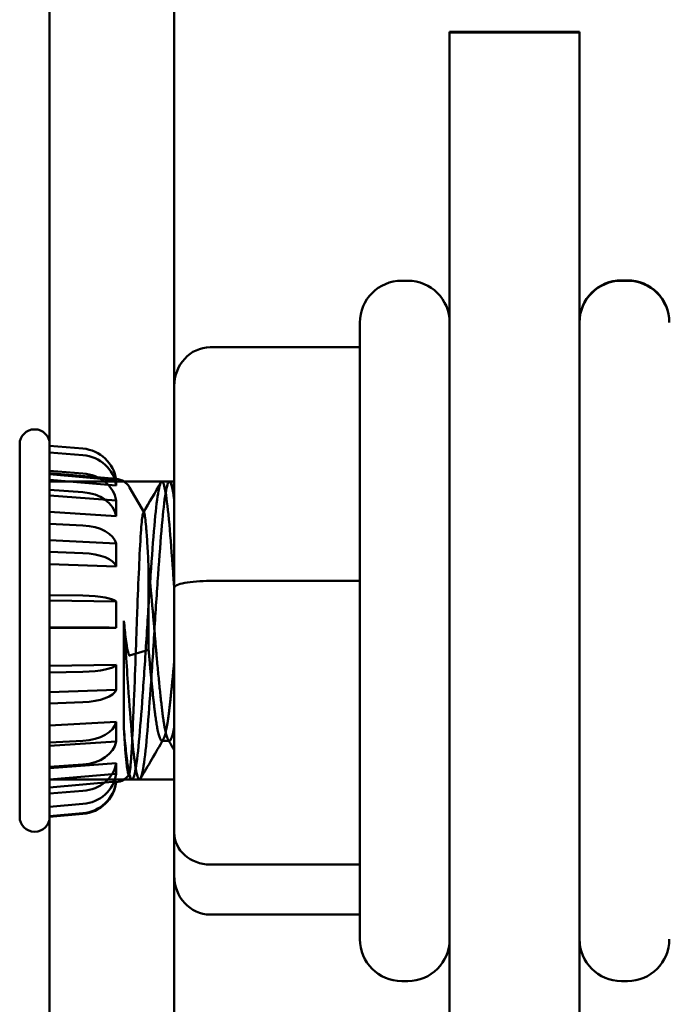
# Model space of a CAD drawing. Units: inches. Extents: x 3 to 140, y 2 to 109.
# Drawn here: x 89 to 90, y 62 to 62 of the extents above; entities that cross this region are included whole.
import ezdxf

# ---------------------------------------------------------------- set-up
doc = ezdxf.new("R2010")
doc.units = ezdxf.units.IN
doc.header["$LTSCALE"] = 6.5
doc.header["$MEASUREMENT"] = 0
doc.layers.add('Visible (ANSI)', color=7, linetype='Continuous', lineweight=50)

msp = doc.modelspace()

# ---------------------------------------------------------------- linework, layer by layer
at = {"layer": 'Visible (ANSI)'}
for p, q in [((89.26303, 35.92537), (89.26303, 92.46074)), ((89.26303, 92.46074), (89.26303, 35.92537)), ((89.34753, 92.46074), (89.34753, 35.92537)), ((89.34753, 62.16435), (89.34753, 69.71237)), ((89.62248, 62.40476), (89.5344, 62.40476)), ((89.5344, 62.40476), (89.5344, 62.40447)), ((89.5344, 62.40447), (89.5344, 55.09197)), ((89.62248, 62.40447), (89.5344, 62.40447)), ((89.62248, 62.40447), (89.62248, 62.40476)), ((89.62248, 55.09197), (89.62248, 62.40447)), ((89.50597, 62.2359), (89.5019, 62.2359)), ((89.65092, 62.23615), (89.65498, 62.23615)), ((89.65092, 62.2359), (89.65498, 62.2359)), ((89.47347, 61.78902), (89.47347, 62.20746)), ((89.3719, 62.19071), (89.47347, 62.19071)), ((89.34753, 62.16435), (89.34753, 62.02755)), ((89.24272, 62.12489), (89.24272, 61.87209)), ((89.24272, 62.12489), (89.24272, 61.87209)), ((89.26303, 62.12489), (89.26303, 62.12395)), ((89.26303, 62.12489), (89.26303, 62.12395)), ((89.26303, 62.12395), (89.26303, 62.11937)), ((89.26303, 62.12395), (89.26303, 62.11937)), ((89.26303, 62.12395), (89.26303, 62.10457)), ((89.26303, 62.12395), (89.26303, 62.10457)), ((89.2856, 62.12199), (89.26303, 62.12395)), ((89.2856, 62.12199), (89.26303, 62.12395)), ((89.26303, 62.12395), (89.26303, 62.11937)), ((89.26303, 62.12395), (89.26303, 62.11937)), ((89.26303, 62.12395), (89.26303, 62.10457)), ((89.26303, 62.12395), (89.26303, 62.10457)), ((89.2856, 62.12199), (89.26303, 62.12395)), ((89.2856, 62.12199), (89.26303, 62.12395)), ((89.26303, 62.11937), (89.26303, 62.10684)), ((89.26303, 62.11937), (89.26303, 62.10684)), ((89.26303, 62.11937), (89.26303, 62.1007)), ((89.26303, 62.11937), (89.26303, 62.1007)), ((89.2856, 62.11748), (89.26303, 62.11937)), ((89.2856, 62.11748), (89.26303, 62.11937)), ((89.26303, 62.11937), (89.26303, 62.10684)), ((89.26303, 62.11937), (89.26303, 62.10684)), ((89.26303, 62.11937), (89.26303, 62.1007)), ((89.26303, 62.11937), (89.26303, 62.1007)), ((89.2856, 62.11748), (89.26303, 62.11937)), ((89.2856, 62.11748), (89.26303, 62.11937)), ((89.26303, 62.10684), (89.26303, 62.09389)), ((89.26303, 62.10684), (89.26303, 62.09389)), ((89.26303, 62.10684), (89.26303, 62.0901)), ((89.26303, 62.10684), (89.26303, 62.0901)), ((89.2856, 62.10515), (89.26303, 62.10684)), ((89.2856, 62.10515), (89.26303, 62.10684)), ((89.26303, 62.10684), (89.26303, 62.09389)), ((89.26303, 62.10684), (89.26303, 62.09389)), ((89.26303, 62.10684), (89.26303, 62.0901)), ((89.26303, 62.10684), (89.26303, 62.0901)), ((89.2856, 62.10515), (89.26303, 62.10684)), ((89.2856, 62.10515), (89.26303, 62.10684)), ((89.26303, 62.10537), (89.26303, 62.10457)), ((89.30818, 62.10142), (89.26303, 62.10537)), ((89.26303, 62.10537), (89.26303, 62.10457)), ((89.30818, 62.10142), (89.26303, 62.10537)), ((89.30818, 62.10065), (89.26303, 62.10457)), ((89.30818, 62.10065), (89.26303, 62.10457)), ((89.30818, 62.10065), (89.26303, 62.10457)), ((89.30818, 62.10065), (89.26303, 62.10457)), ((89.26303, 62.1007), (89.26303, 62.0901)), ((89.30818, 62.09692), (89.26303, 62.1007)), ((89.26303, 62.1007), (89.26303, 62.0901)), ((89.30818, 62.09692), (89.26303, 62.1007)), ((89.26303, 62.1007), (89.26303, 62.0901)), ((89.30818, 62.09692), (89.26303, 62.1007)), ((89.26303, 62.1007), (89.26303, 62.0901)), ((89.30818, 62.09692), (89.26303, 62.1007)), ((89.26303, 61.89733), (89.26303, 62.09965)), ((89.26303, 61.89733), (89.26303, 62.09965)), ((89.34753, 62.09965), (89.26303, 62.09965)), ((89.34753, 62.09965), (89.26303, 62.09965)), ((89.30818, 62.10065), (89.30818, 62.09692)), ((89.30818, 62.10065), (89.30818, 62.09692)), ((89.30818, 62.10065), (89.30818, 62.09692)), ((89.30818, 62.10065), (89.30818, 62.09692)), ((89.3392, 62.09965), (89.34428, 62.09965)), ((89.3392, 62.09965), (89.34428, 62.09965)), ((89.26303, 62.09389), (89.26303, 62.07099)), ((89.26303, 62.09389), (89.26303, 62.07099)), ((89.26303, 62.09389), (89.26303, 62.07915)), ((89.26303, 62.09389), (89.26303, 62.07915)), ((89.2856, 62.0924), (89.26303, 62.09389)), ((89.2856, 62.0924), (89.26303, 62.09389)), ((89.26303, 62.09389), (89.26303, 62.07099)), ((89.26303, 62.09389), (89.26303, 62.07099)), ((89.26303, 62.09389), (89.26303, 62.07915)), ((89.26303, 62.09389), (89.26303, 62.07915)), ((89.2856, 62.0924), (89.26303, 62.09389)), ((89.2856, 62.0924), (89.26303, 62.09389)), ((89.32706, 62.07862), (89.31722, 62.09566)), ((89.32706, 62.07862), (89.31722, 62.09566)), ((89.30818, 62.08672), (89.26303, 62.0901)), ((89.30818, 62.08672), (89.26303, 62.0901)), ((89.30818, 62.08672), (89.26303, 62.0901)), ((89.30818, 62.08672), (89.26303, 62.0901)), ((89.30818, 62.08672), (89.30818, 62.07617)), ((89.30818, 62.08672), (89.30818, 62.07617)), ((89.30818, 62.08672), (89.30818, 62.07617)), ((89.30818, 62.08672), (89.30818, 62.07617)), ((89.26303, 62.07915), (89.26303, 62.05979)), ((89.30818, 62.07617), (89.26303, 62.07915)), ((89.26303, 62.07915), (89.26303, 62.05979)), ((89.30818, 62.07617), (89.26303, 62.07915)), ((89.26303, 62.07915), (89.26303, 62.05979)), ((89.30818, 62.07617), (89.26303, 62.07915)), ((89.26303, 62.07915), (89.26303, 62.05979)), ((89.30818, 62.07617), (89.26303, 62.07915)), ((89.26303, 62.07099), (89.26303, 62.05191)), ((89.26303, 62.07099), (89.26303, 62.05191)), ((89.26303, 62.07099), (89.26303, 62.05979)), ((89.26303, 62.07099), (89.26303, 62.05979)), ((89.2856, 62.06986), (89.26303, 62.07099)), ((89.2856, 62.06986), (89.26303, 62.07099)), ((89.26303, 62.07099), (89.26303, 62.05191)), ((89.26303, 62.07099), (89.26303, 62.05191)), ((89.26303, 62.07099), (89.26303, 62.05979)), ((89.26303, 62.07099), (89.26303, 62.05979)), ((89.2856, 62.06986), (89.26303, 62.07099)), ((89.2856, 62.06986), (89.26303, 62.07099)), ((89.30818, 62.05753), (89.26303, 62.05979)), ((89.30818, 62.05753), (89.26303, 62.05979)), ((89.30818, 62.05753), (89.26303, 62.05979)), ((89.30818, 62.05753), (89.26303, 62.05979)), ((89.30818, 62.05753), (89.30818, 62.04199)), ((89.30818, 62.05753), (89.30818, 62.04199)), ((89.30818, 62.05753), (89.30818, 62.04199)), ((89.30818, 62.05753), (89.30818, 62.04199)), ((89.26303, 62.05191), (89.26303, 62.02261)), ((89.26303, 62.05191), (89.26303, 62.02261)), ((89.26303, 62.05191), (89.26303, 62.04366)), ((89.26303, 62.05191), (89.26303, 62.04366)), ((89.2856, 62.05108), (89.26303, 62.05191)), ((89.2856, 62.05108), (89.26303, 62.05191)), ((89.26303, 62.05191), (89.26303, 62.02261)), ((89.26303, 62.05191), (89.26303, 62.02261)), ((89.26303, 62.05191), (89.26303, 62.04366)), ((89.26303, 62.05191), (89.26303, 62.04366)), ((89.2856, 62.05108), (89.26303, 62.05191)), ((89.2856, 62.05108), (89.26303, 62.05191)), ((89.26303, 62.04366), (89.26303, 62.01888)), ((89.30818, 62.04199), (89.26303, 62.04366)), ((89.26303, 62.04366), (89.26303, 62.01888)), ((89.30818, 62.04199), (89.26303, 62.04366)), ((89.26303, 62.04366), (89.26303, 62.01888)), ((89.30818, 62.04199), (89.26303, 62.04366)), ((89.26303, 62.04366), (89.26303, 62.01888)), ((89.30818, 62.04199), (89.26303, 62.04366)), ((89.33015, 61.98545), (89.33015, 62.04133)), ((89.33015, 61.98545), (89.33015, 62.04133)), ((89.3719, 62.0322), (89.47347, 62.0322)), ((89.34753, 62.02755), (89.34753, 61.86144)), ((89.26303, 62.02261), (89.26303, 62.0007)), ((89.26303, 62.02261), (89.26303, 62.0007)), ((89.26303, 62.02261), (89.26303, 62.01888)), ((89.26303, 62.02261), (89.26303, 62.01888)), ((89.2856, 62.02223), (89.26303, 62.02261)), ((89.2856, 62.02223), (89.26303, 62.02261)), ((89.26303, 62.02261), (89.26303, 62.0007)), ((89.26303, 62.02261), (89.26303, 62.0007)), ((89.26303, 62.02261), (89.26303, 62.01888)), ((89.26303, 62.02261), (89.26303, 62.01888)), ((89.2856, 62.02223), (89.26303, 62.02261)), ((89.2856, 62.02223), (89.26303, 62.02261)), ((89.30818, 62.01813), (89.26303, 62.01888)), ((89.30818, 62.01813), (89.26303, 62.01888)), ((89.30818, 62.01813), (89.26303, 62.01888)), ((89.30818, 62.01813), (89.26303, 62.01888)), ((89.30818, 62.01813), (89.30818, 62.00029)), ((89.30818, 62.01813), (89.30818, 62.00029)), ((89.30818, 62.01813), (89.30818, 62.00029)), ((89.30818, 62.01813), (89.30818, 62.00029)), ((89.3134, 61.93179), (89.3134, 62.0051)), ((89.3134, 61.93179), (89.3134, 62.0051)), ((89.26303, 62.0007), (89.26303, 61.97006)), ((89.26303, 62.0007), (89.26303, 61.97006)), ((89.26303, 62.0007), (89.26303, 62.00036)), ((89.26303, 62.0007), (89.26303, 62.00036)), ((89.2856, 62.00066), (89.26303, 62.0007)), ((89.2856, 62.00066), (89.26303, 62.0007)), ((89.26303, 62.0007), (89.26303, 61.97006)), ((89.26303, 62.0007), (89.26303, 61.97006)), ((89.26303, 62.0007), (89.26303, 62.00036)), ((89.26303, 62.0007), (89.26303, 62.00036)), ((89.2856, 62.00066), (89.26303, 62.0007)), ((89.2856, 62.00066), (89.26303, 62.0007)), ((89.26303, 62.00036), (89.26303, 61.97445)), ((89.30818, 62.00029), (89.26303, 62.00036)), ((89.26303, 62.00036), (89.26303, 61.97445)), ((89.30818, 62.00029), (89.26303, 62.00036)), ((89.26303, 62.00036), (89.26303, 61.97445)), ((89.30818, 62.00029), (89.26303, 62.00036)), ((89.26303, 62.00036), (89.26303, 61.97445)), ((89.30818, 62.00029), (89.26303, 62.00036)), ((89.33015, 61.98545), (89.31722, 61.98154)), ((89.33015, 61.98545), (89.31722, 61.98154)), ((89.30818, 61.97534), (89.26303, 61.97445)), ((89.30818, 61.97534), (89.26303, 61.97445)), ((89.30818, 61.97534), (89.26303, 61.97445)), ((89.30818, 61.97534), (89.26303, 61.97445)), ((89.26303, 61.97006), (89.26303, 61.97445)), ((89.26303, 61.97006), (89.26303, 61.97445)), ((89.26303, 61.97006), (89.26303, 61.97445)), ((89.26303, 61.97006), (89.26303, 61.97445)), ((89.2856, 61.9705), (89.26303, 61.97006)), ((89.2856, 61.9705), (89.26303, 61.97006)), ((89.2856, 61.9705), (89.26303, 61.97006)), ((89.2856, 61.9705), (89.26303, 61.97006)), ((89.26303, 61.97006), (89.26303, 61.9491)), ((89.26303, 61.97006), (89.26303, 61.9491)), ((89.26303, 61.97006), (89.26303, 61.9491)), ((89.26303, 61.97006), (89.26303, 61.9491)), ((89.30818, 61.97534), (89.30818, 61.95827)), ((89.30818, 61.97534), (89.30818, 61.95827)), ((89.30818, 61.97534), (89.30818, 61.95827)), ((89.30818, 61.97534), (89.30818, 61.95827)), ((89.30818, 61.95827), (89.26303, 61.95673)), ((89.30818, 61.95827), (89.26303, 61.95673)), ((89.30818, 61.95827), (89.26303, 61.95673)), ((89.30818, 61.95827), (89.26303, 61.95673)), ((89.26303, 61.95673), (89.26303, 61.93417)), ((89.26303, 61.9491), (89.26303, 61.95673)), ((89.26303, 61.95673), (89.26303, 61.93417)), ((89.26303, 61.9491), (89.26303, 61.95673)), ((89.26303, 61.95673), (89.26303, 61.93417)), ((89.26303, 61.9491), (89.26303, 61.95673)), ((89.26303, 61.95673), (89.26303, 61.93417)), ((89.26303, 61.9491), (89.26303, 61.95673)), ((89.2856, 61.94987), (89.26303, 61.9491)), ((89.2856, 61.94987), (89.26303, 61.9491)), ((89.2856, 61.94987), (89.26303, 61.9491)), ((89.2856, 61.94987), (89.26303, 61.9491)), ((89.26303, 61.9491), (89.26303, 61.92242)), ((89.26303, 61.9491), (89.26303, 61.92242)), ((89.26303, 61.9491), (89.26303, 61.92242)), ((89.26303, 61.9491), (89.26303, 61.92242)), ((89.30818, 61.93655), (89.26303, 61.93417)), ((89.30818, 61.93655), (89.26303, 61.93417)), ((89.30818, 61.93655), (89.26303, 61.93417)), ((89.30818, 61.93655), (89.26303, 61.93417)), ((89.30818, 61.93655), (89.30818, 61.92321)), ((89.30818, 61.93655), (89.30818, 61.92321)), ((89.30818, 61.93655), (89.30818, 61.92321)), ((89.30818, 61.93655), (89.30818, 61.92321)), ((89.26303, 61.92242), (89.26303, 61.93417)), ((89.26303, 61.92242), (89.26303, 61.93417)), ((89.26303, 61.92242), (89.26303, 61.93417)), ((89.26303, 61.92242), (89.26303, 61.93417)), ((89.2856, 61.92361), (89.26303, 61.92242)), ((89.2856, 61.92361), (89.26303, 61.92242)), ((89.2856, 61.92361), (89.26303, 61.92242)), ((89.2856, 61.92361), (89.26303, 61.92242)), ((89.30818, 61.92321), (89.26303, 61.92032)), ((89.30818, 61.92321), (89.26303, 61.92032)), ((89.30818, 61.92321), (89.26303, 61.92032)), ((89.30818, 61.92321), (89.26303, 61.92032)), ((89.3392, 61.92372), (89.34428, 61.92372)), ((89.3392, 61.92372), (89.34428, 61.92372)), ((89.26303, 61.92242), (89.26303, 61.90604)), ((89.26303, 61.92242), (89.26303, 61.90604)), ((89.26303, 61.92242), (89.26303, 61.90604)), ((89.26303, 61.92242), (89.26303, 61.90604)), ((89.26303, 61.92032), (89.26303, 61.90501)), ((89.26303, 61.90604), (89.26303, 61.92032)), ((89.26303, 61.92032), (89.26303, 61.90501)), ((89.26303, 61.90604), (89.26303, 61.92032)), ((89.26303, 61.92032), (89.26303, 61.90501)), ((89.26303, 61.90604), (89.26303, 61.92032)), ((89.26303, 61.92032), (89.26303, 61.90501)), ((89.26303, 61.90604), (89.26303, 61.92032)), ((89.30818, 61.90847), (89.26303, 61.90501)), ((89.30818, 61.90847), (89.26303, 61.90501)), ((89.30818, 61.90847), (89.26303, 61.90501)), ((89.30818, 61.90847), (89.26303, 61.90501)), ((89.2856, 61.90749), (89.26303, 61.90604)), ((89.2856, 61.90749), (89.26303, 61.90604)), ((89.2856, 61.90749), (89.26303, 61.90604)), ((89.2856, 61.90749), (89.26303, 61.90604)), ((89.26303, 61.90604), (89.26303, 61.88793)), ((89.26303, 61.90604), (89.26303, 61.88793)), ((89.26303, 61.90604), (89.26303, 61.88793)), ((89.26303, 61.90604), (89.26303, 61.88793)), ((89.26303, 61.88793), (89.26303, 61.90501)), ((89.26303, 61.88793), (89.26303, 61.90501)), ((89.26303, 61.88793), (89.26303, 61.90501)), ((89.26303, 61.88793), (89.26303, 61.90501)), ((89.30818, 61.90847), (89.30818, 61.90117)), ((89.30818, 61.90847), (89.30818, 61.90117)), ((89.30818, 61.90847), (89.30818, 61.90117)), ((89.30818, 61.90847), (89.30818, 61.90117)), ((89.30818, 61.90117), (89.26303, 61.89743)), ((89.30818, 61.90117), (89.26303, 61.89743)), ((89.30818, 61.90117), (89.26303, 61.89743)), ((89.30818, 61.90117), (89.26303, 61.89743)), ((89.26303, 61.87897), (89.26303, 61.89743)), ((89.26303, 61.89743), (89.26303, 61.89202)), ((89.26303, 61.89743), (89.26303, 61.89202)), ((89.26303, 61.87897), (89.26303, 61.89743)), ((89.26303, 61.87897), (89.26303, 61.89743)), ((89.26303, 61.89743), (89.26303, 61.89202)), ((89.26303, 61.89743), (89.26303, 61.89202)), ((89.26303, 61.87897), (89.26303, 61.89743)), ((89.34753, 61.89733), (89.26303, 61.89733)), ((89.34753, 61.89733), (89.26303, 61.89733)), ((89.31821, 61.89793), (89.31651, 61.90085)), ((89.31821, 61.89793), (89.31651, 61.90085)), ((89.31889, 61.89733), (89.32397, 61.89733)), ((89.31889, 61.89733), (89.32397, 61.89733)), ((89.30818, 61.89595), (89.26303, 61.89202)), ((89.30818, 61.89595), (89.26303, 61.89202)), ((89.30818, 61.89595), (89.26303, 61.89202)), ((89.30818, 61.89595), (89.26303, 61.89202)), ((89.26303, 61.87257), (89.26303, 61.89202)), ((89.26303, 61.87257), (89.26303, 61.89202)), ((89.26303, 61.87257), (89.26303, 61.89202)), ((89.26303, 61.87257), (89.26303, 61.89202)), ((89.30818, 61.89595), (89.30818, 61.89556)), ((89.30818, 61.89595), (89.30818, 61.89556)), ((89.2856, 61.88966), (89.26303, 61.88793)), ((89.2856, 61.88966), (89.26303, 61.88793)), ((89.2856, 61.88966), (89.26303, 61.88793)), ((89.2856, 61.88966), (89.26303, 61.88793)), ((89.26303, 61.88793), (89.26303, 61.87897)), ((89.26303, 61.88793), (89.26303, 61.87897)), ((89.26303, 61.88793), (89.26303, 61.87897)), ((89.26303, 61.88793), (89.26303, 61.87897)), ((89.2856, 61.88084), (89.26303, 61.87897)), ((89.2856, 61.88084), (89.26303, 61.87897)), ((89.2856, 61.88084), (89.26303, 61.87897)), ((89.2856, 61.88084), (89.26303, 61.87897)), ((89.26303, 61.87897), (89.26303, 61.87257)), ((89.26303, 61.87897), (89.26303, 61.87257)), ((89.26303, 61.87897), (89.26303, 61.87257)), ((89.26303, 61.87897), (89.26303, 61.87257)), ((89.2856, 61.87453), (89.26303, 61.87257)), ((89.2856, 61.87453), (89.26303, 61.87257)), ((89.2856, 61.87453), (89.26303, 61.87257)), ((89.2856, 61.87453), (89.26303, 61.87257)), ((89.2856, 61.87406), (89.26303, 61.87209)), ((89.2856, 61.87406), (89.26303, 61.87209)), ((89.26303, 61.87257), (89.26303, 61.87209)), ((89.26303, 61.87257), (89.26303, 61.87209)), ((89.34753, 61.86144), (89.34753, 61.83214)), ((89.3719, 61.83973), (89.47347, 61.83973)), ((89.34753, 55.66337), (89.34753, 61.83214)), ((89.3719, 61.80577), (89.47347, 61.80577)), ((89.50597, 61.76059), (89.5019, 61.76059)), ((89.65092, 61.76059), (89.65498, 61.76059))]:
    msp.add_line(p, q, dxfattribs=at)
for centre, radius, start, end in [((89.5019, 62.20746), 0.02844, 90, 180), ((89.50597, 62.20746), 0.02844, 0, 90), ((89.65092, 62.20771), 0.02844, 90, 180), ((89.65092, 62.20746), 0.02844, 90, 180), ((89.65498, 62.20771), 0.02844, 0, 90), ((89.65498, 62.20746), 0.02844, 0, 90), ((89.25287, 62.12489), 0.01016, 0, 180), ((89.25287, 62.12489), 0.01016, 0, 180), ((89.30717, 62.08986), 0.01161, 30, 85), ((89.30717, 62.08986), 0.01161, 30, 85), ((89.30717, 61.90712), 0.01161, 275, 326.92452), ((89.30717, 61.90712), 0.01161, 275, 326.92452), ((89.28343, 61.89895), 0.02498, 275, 352.20487), ((89.28343, 61.89895), 0.02498, 275, 352.20487), ((89.25287, 61.87209), 0.01016, 180, 0), ((89.25287, 61.87209), 0.01016, 180, 0), ((89.5019, 61.78902), 0.02844, 180, 270), ((89.50597, 61.78902), 0.02844, 270, 0), ((89.65092, 61.78902), 0.02844, 180, 270), ((89.65498, 61.78902), 0.02844, 270, 0)]:
    msp.add_arc(centre, radius, start, end, dxfattribs=at)
for centre, major_axis, ratio, start_param, end_param in [((89.3719, 62.16435), (0, -0.02637), 0.924498, 3.141593, 4.712389), ((89.28343, 62.09729), (0.02498, 0), 0.992546, 0.136051, 1.48353), ((89.28343, 62.09729), (0.02498, 0), 0.992546, 0.136051, 1.48353), ((89.28343, 62.09729), (0.02498, 0), 0.992546, 0.136051, 1.48353), ((89.28343, 62.09729), (0.02498, 0), 0.992546, 0.136051, 1.48353), ((89.28343, 62.09368), (0.02498, 0), 0.956305, 0.136051, 1.48353), ((89.28343, 62.09368), (0.02498, 0), 0.956305, 0.136051, 1.48353), ((89.28343, 62.09368), (0.02498, 0), 0.956305, 0.136051, 1.48353), ((89.28343, 62.09368), (0.02498, 0), 0.956305, 0.136051, 1.48353), ((89.28343, 62.08381), (0.02498, 0), 0.857167, 0.136051, 1.48353), ((89.28343, 62.08381), (0.02498, 0), 0.857167, 0.136051, 1.48353), ((89.28343, 62.08381), (0.02498, 0), 0.857167, 0.136051, 1.48353), ((89.28343, 62.08381), (0.02498, 0), 0.857167, 0.136051, 1.48353), ((89.28343, 62.07361), (0.02498, 0), 0.75471, 0.136051, 1.48353), ((89.28343, 62.07361), (0.02498, 0), 0.75471, 0.136051, 1.48353), ((89.28343, 62.07361), (0.02498, 0), 0.75471, 0.136051, 1.48353), ((89.28343, 62.07361), (0.02498, 0), 0.75471, 0.136051, 1.48353), ((89.28343, 62.05558), (0.02498, 0), 0.573576, 0.136051, 1.48353), ((89.28343, 62.05558), (0.02498, 0), 0.573576, 0.136051, 1.48353), ((89.28343, 62.05558), (0.02498, 0), 0.573576, 0.136051, 1.48353), ((89.28343, 62.05558), (0.02498, 0), 0.573576, 0.136051, 1.48353), ((89.28343, 62.04056), (0.02498, 0), 0.422618, 0.136051, 1.48353), ((89.28343, 62.04056), (0.02498, 0), 0.422618, 0.136051, 1.48353), ((89.28343, 62.04056), (0.02498, 0), 0.422618, 0.136051, 1.48353), ((89.28343, 62.04056), (0.02498, 0), 0.422618, 0.136051, 1.48353), ((89.3719, 62.02755), (0.02438, 0), 0.190839, 1.570796, 3.141593), ((89.28343, 62.01748), (0.02498, 0), 0.190809, 0.136051, 1.48353), ((89.28343, 62.01748), (0.02498, 0), 0.190809, 0.136051, 1.48353), ((89.28343, 62.01748), (0.02498, 0), 0.190809, 0.136051, 1.48353), ((89.28343, 62.01748), (0.02498, 0), 0.190809, 0.136051, 1.48353), ((89.28343, 62.00023), (0.02498, 0), 0.017452, 0.136051, 1.48353), ((89.28343, 62.00023), (0.02498, 0), 0.017452, 0.136051, 1.48353), ((89.28343, 62.00023), (0.02498, 0), 0.017452, 0.136051, 1.48353), ((89.28343, 62.00023), (0.02498, 0), 0.017452, 0.136051, 1.48353), ((89.28343, 61.9761), (0.02498, 0), 0.224951, 4.799655, 6.147135), ((89.28343, 61.9761), (0.02498, 0), 0.224951, 4.799655, 6.147135), ((89.28343, 61.9761), (0.02498, 0), 0.224951, 4.799655, 6.147135), ((89.28343, 61.9761), (0.02498, 0), 0.224951, 4.799655, 6.147135), ((89.28343, 61.9596), (0.02498, 0), 0.390731, 4.799655, 6.147135), ((89.28343, 61.9596), (0.02498, 0), 0.390731, 4.799655, 6.147135), ((89.28343, 61.9596), (0.02498, 0), 0.390731, 4.799655, 6.147135), ((89.28343, 61.9596), (0.02498, 0), 0.390731, 4.799655, 6.147135), ((89.28343, 61.93858), (0.02498, 0), 0.601815, 4.799655, 6.147135), ((89.28343, 61.93858), (0.02498, 0), 0.601815, 4.799655, 6.147135), ((89.28343, 61.93858), (0.02498, 0), 0.601815, 4.799655, 6.147135), ((89.28343, 61.93858), (0.02498, 0), 0.601815, 4.799655, 6.147135), ((89.28343, 61.92569), (0.02498, 0), 0.731354, 4.799655, 6.147135), ((89.28343, 61.92569), (0.02498, 0), 0.731354, 4.799655, 6.147135), ((89.28343, 61.92569), (0.02498, 0), 0.731354, 4.799655, 6.147135), ((89.28343, 61.92569), (0.02498, 0), 0.731354, 4.799655, 6.147135), ((89.28343, 61.91143), (0.02498, 0), 0.87462, 4.799655, 6.147135), ((89.28343, 61.91143), (0.02498, 0), 0.87462, 4.799655, 6.147135), ((89.28343, 61.91143), (0.02498, 0), 0.87462, 4.799655, 6.147135), ((89.28343, 61.91143), (0.02498, 0), 0.87462, 4.799655, 6.147135), ((89.28343, 61.90437), (0.02498, 0), 0.945519, 4.799655, 6.147135), ((89.28343, 61.90437), (0.02498, 0), 0.945519, 4.799655, 6.147135), ((89.28343, 61.90437), (0.02498, 0), 0.945519, 4.799655, 6.147135), ((89.28343, 61.90437), (0.02498, 0), 0.945519, 4.799655, 6.147135), ((89.28343, 61.89933), (0.02498, 0), 0.996195, 4.799655, 6.147135), ((89.28343, 61.89933), (0.02498, 0), 0.996195, 4.799655, 6.147135), ((89.28343, 61.89933), (0.02498, 0), 0.996195, 4.799655, 6.147135), ((89.28343, 61.89933), (0.02498, 0), 0.996195, 4.799655, 6.147135), ((89.3719, 61.86144), (0.02438, 0), 0.890829, 3.141593, 4.712389), ((89.3719, 61.83214), (0, -0.02637), 0.924498, 4.712389, 6.283185)]:
    msp.add_ellipse(centre, major_axis=major_axis, ratio=ratio, start_param=start_param, end_param=end_param, dxfattribs=at)
for points, knots in [([(89.3134, 61.93179), (89.31387, 61.92619), (89.31431, 61.92114), (89.31528, 61.91226), (89.31577, 61.90848), (89.31716, 61.90016), (89.31804, 61.89739), (89.31965, 61.89728), (89.3205, 61.89975), (89.32224, 61.90962), (89.32312, 61.91713), (89.32473, 61.93583), (89.32557, 61.94669), (89.32731, 61.97111), (89.3282, 61.9845), (89.32981, 62.01105), (89.33065, 62.02396), (89.33239, 62.04862), (89.33327, 62.06006), (89.33488, 62.07892), (89.33572, 62.08632), (89.33747, 62.09679), (89.33835, 62.09958), (89.33996, 62.09971), (89.3408, 62.09727), (89.34254, 62.08742), (89.34342, 62.07993), (89.34504, 62.06126), (89.34588, 62.0504), (89.347, 62.03469), (89.34726, 62.03086), (89.34753, 62.02696)], [-33.765022, -33.765022, -33.765022, -33.765022, -33.695971, -33.695971, -33.62534, -33.62534, -33.499951, -33.499951, -33.3794, -33.3794, -33.254126, -33.254126, -33.133685, -33.133685, -33.008525, -33.008525, -32.888193, -32.888193, -32.763147, -32.763147, -32.642924, -32.642924, -32.517991, -32.517991, -32.397877, -32.397877, -32.273058, -32.273058, -32.153052, -32.153052, -32.115494, -32.115494, -32.115494, -32.115494]), ([(89.3134, 61.93179), (89.31387, 61.92619), (89.31431, 61.92114), (89.31528, 61.91226), (89.31577, 61.90848), (89.31716, 61.90016), (89.31804, 61.89739), (89.31965, 61.89728), (89.3205, 61.89975), (89.32224, 61.90962), (89.32312, 61.91713), (89.32473, 61.93583), (89.32557, 61.94669), (89.32731, 61.97111), (89.3282, 61.9845), (89.32981, 62.01105), (89.33065, 62.02396), (89.33239, 62.04862), (89.33327, 62.06006), (89.33488, 62.07892), (89.33572, 62.08632), (89.33747, 62.09679), (89.33835, 62.09958), (89.33996, 62.09971), (89.3408, 62.09727), (89.34254, 62.08742), (89.34342, 62.07993), (89.34504, 62.06126), (89.34588, 62.0504), (89.347, 62.03469), (89.34726, 62.03086), (89.34753, 62.02696)], [-33.765022, -33.765022, -33.765022, -33.765022, -33.695971, -33.695971, -33.62534, -33.62534, -33.499951, -33.499951, -33.3794, -33.3794, -33.254126, -33.254126, -33.133685, -33.133685, -33.008525, -33.008525, -32.888193, -32.888193, -32.763147, -32.763147, -32.642924, -32.642924, -32.517991, -32.517991, -32.397877, -32.397877, -32.273058, -32.273058, -32.153052, -32.153052, -32.115494, -32.115494, -32.115494, -32.115494]), ([(89.34753, 62.08726), (89.34727, 62.08914), (89.34702, 62.09081), (89.34591, 62.09716), (89.34506, 62.09966), (89.34345, 62.09963), (89.34257, 62.09689), (89.34083, 62.08651), (89.33998, 62.07915), (89.33837, 62.06035), (89.33749, 62.04894), (89.33575, 62.0243), (89.33491, 62.0114), (89.33329, 61.98483), (89.33241, 61.97143), (89.33067, 61.94697), (89.32983, 61.93608), (89.32822, 61.91732), (89.32734, 61.90977), (89.32559, 61.89982), (89.32475, 61.89732), (89.32314, 61.89735), (89.32226, 61.90008), (89.32052, 61.91046), (89.31967, 61.91782), (89.31806, 61.93662), (89.31718, 61.94803), (89.31579, 61.9677), (89.31529, 61.97512), (89.31432, 61.99011), (89.31387, 61.99762), (89.3134, 62.0051)], [-1.672999, -1.672999, -1.672999, -1.672999, -1.63631, -1.63631, -1.514563, -1.514563, -1.387927, -1.387927, -1.266068, -1.266068, -1.139315, -1.139315, -1.017343, -1.017343, -0.890473, -0.890473, -0.768389, -0.768389, -0.641402, -0.641402, -0.519205, -0.519205, -0.392101, -0.392101, -0.269791, -0.269791, -0.14257, -0.14257, -0.070478, -0.070478, -0.000001, -0.000001, -0.000001, -0.000001]), ([(89.34753, 62.08726), (89.34727, 62.08914), (89.34702, 62.09081), (89.34591, 62.09716), (89.34506, 62.09966), (89.34345, 62.09963), (89.34257, 62.09689), (89.34083, 62.08651), (89.33998, 62.07915), (89.33837, 62.06035), (89.33749, 62.04894), (89.33575, 62.0243), (89.33491, 62.0114), (89.33329, 61.98483), (89.33241, 61.97143), (89.33067, 61.94697), (89.32983, 61.93608), (89.32822, 61.91732), (89.32734, 61.90977), (89.32559, 61.89982), (89.32475, 61.89732), (89.32314, 61.89735), (89.32226, 61.90008), (89.32052, 61.91046), (89.31967, 61.91782), (89.31806, 61.93662), (89.31718, 61.94803), (89.31579, 61.9677), (89.31529, 61.97512), (89.31432, 61.99011), (89.31387, 61.99762), (89.3134, 62.0051)], [-1.672999, -1.672999, -1.672999, -1.672999, -1.63631, -1.63631, -1.514563, -1.514563, -1.387927, -1.387927, -1.266068, -1.266068, -1.139315, -1.139315, -1.017343, -1.017343, -0.890473, -0.890473, -0.768389, -0.768389, -0.641402, -0.641402, -0.519205, -0.519205, -0.392101, -0.392101, -0.269791, -0.269791, -0.14257, -0.14257, -0.070478, -0.070478, -0.000001, -0.000001, -0.000001, -0.000001]), ([(89.33015, 62.04133), (89.32988, 62.04669), (89.32964, 62.05158), (89.32913, 62.06028), (89.32887, 62.06409), (89.3282, 62.07237), (89.32779, 62.07586), (89.32715, 62.07866), (89.32695, 62.07888), (89.32656, 62.07864), (89.32635, 62.078), (89.32572, 62.07463), (89.32531, 62.07054), (89.32445, 62.05788), (89.32404, 62.04931), (89.32324, 62.03182), (89.32283, 62.02168), (89.32222, 62.00525), (89.32202, 61.9994), (89.32141, 61.98203), (89.32098, 61.97061), (89.32036, 61.95442), (89.32015, 61.94917), (89.31941, 61.93134), (89.319, 61.92302), (89.31846, 61.91392), (89.31821, 61.91047), (89.31771, 61.90497), (89.31746, 61.90297), (89.31722, 61.90182)], [0.000001, 0.000001, 0.000001, 0.000001, 0.058543, 0.058543, 0.116535, 0.116535, 0.208474, 0.208474, 0.266864, 0.266864, 0.334782, 0.334782, 0.467155, 0.467155, 0.626044, 0.626044, 0.798045, 0.798045, 0.891352, 0.891352, 1.074629, 1.074629, 1.168175, 1.168175, 1.411013, 1.411013, 1.612045, 1.612045, 1.818798, 1.818798, 1.818798, 1.818798]), ([(89.33015, 62.04133), (89.32988, 62.04669), (89.32964, 62.05158), (89.32913, 62.06028), (89.32887, 62.06409), (89.3282, 62.07237), (89.32779, 62.07586), (89.32715, 62.07866), (89.32695, 62.07888), (89.32656, 62.07864), (89.32635, 62.078), (89.32572, 62.07463), (89.32531, 62.07054), (89.32445, 62.05788), (89.32404, 62.04931), (89.32324, 62.03182), (89.32283, 62.02168), (89.32222, 62.00525), (89.32202, 61.9994), (89.32141, 61.98203), (89.32098, 61.97061), (89.32036, 61.95442), (89.32015, 61.94917), (89.31941, 61.93134), (89.319, 61.92302), (89.31846, 61.91392), (89.31821, 61.91047), (89.31771, 61.90497), (89.31746, 61.90297), (89.31722, 61.90182)], [0.000001, 0.000001, 0.000001, 0.000001, 0.058543, 0.058543, 0.116535, 0.116535, 0.208474, 0.208474, 0.266864, 0.266864, 0.334782, 0.334782, 0.467155, 0.467155, 0.626044, 0.626044, 0.798045, 0.798045, 0.891352, 0.891352, 1.074629, 1.074629, 1.168175, 1.168175, 1.411013, 1.411013, 1.612045, 1.612045, 1.818798, 1.818798, 1.818798, 1.818798]), ([(89.31722, 61.98154), (89.31718, 61.98153), (89.31715, 61.98153), (89.31707, 61.98156), (89.31703, 61.98158), (89.3169, 61.9817), (89.31682, 61.98184), (89.31652, 61.98246), (89.31633, 61.98319), (89.31574, 61.98564), (89.31524, 61.98873), (89.31424, 61.99672), (89.31381, 62.001), (89.3134, 62.0051)], [-0.09303808, -0.09303808, -0.09303808, -0.09303808, -0.09183546, -0.09183546, -0.0905077, -0.0905077, -0.08716113, -0.08716113, -0.07630719, -0.07630719, -0.03867959, -0.03867959, -0.000001, -0.000001, -0.000001, -0.000001]), ([(89.31722, 61.98154), (89.31718, 61.98153), (89.31715, 61.98153), (89.31707, 61.98156), (89.31703, 61.98158), (89.3169, 61.9817), (89.31682, 61.98184), (89.31652, 61.98246), (89.31633, 61.98319), (89.31574, 61.98564), (89.31524, 61.98873), (89.31424, 61.99672), (89.31381, 62.001), (89.3134, 62.0051)], [-0.09303808, -0.09303808, -0.09303808, -0.09303808, -0.09183546, -0.09183546, -0.0905077, -0.0905077, -0.08716113, -0.08716113, -0.07630719, -0.07630719, -0.03867959, -0.03867959, -0.000001, -0.000001, -0.000001, -0.000001]), ([(89.31722, 61.90182), (89.31687, 61.90016), (89.31657, 61.90059), (89.31598, 61.90228), (89.31557, 61.90491), (89.31488, 61.91142), (89.31462, 61.91435), (89.31404, 61.92182), (89.31373, 61.92654), (89.3134, 61.93179)], [0.000001, 0.000001, 0.000001, 0.000001, 0.0991915, 0.0991915, 0.2705584, 0.2705584, 0.3722848, 0.3722848, 0.4948677, 0.4948677, 0.4948677, 0.4948677]), ([(89.31722, 61.90182), (89.31687, 61.90016), (89.31657, 61.90059), (89.31598, 61.90228), (89.31557, 61.90491), (89.31488, 61.91142), (89.31462, 61.91435), (89.31404, 61.92182), (89.31373, 61.92654), (89.3134, 61.93179)], [0.000001, 0.000001, 0.000001, 0.000001, 0.0991915, 0.0991915, 0.2705584, 0.2705584, 0.3722848, 0.3722848, 0.4948677, 0.4948677, 0.4948677, 0.4948677])]:
    msp.add_open_spline(points, degree=3, knots=knots, dxfattribs=at)
for points in [[(89.32663, 62.07861), (89.3306, 62.08542), (89.33456, 62.09223), (89.33852, 62.09905)], [(89.32663, 62.07861), (89.3306, 62.08542), (89.33456, 62.09223), (89.33852, 62.09905)], [(89.34496, 62.09905), (89.34582, 62.09758), (89.34667, 62.0961), (89.34753, 62.09463)], [(89.34496, 62.09905), (89.34582, 62.09758), (89.34667, 62.0961), (89.34753, 62.09463)], [(89.34013, 61.92454), (89.33496, 61.91568), (89.3298, 61.9068), (89.32465, 61.89793)], [(89.34013, 61.92454), (89.33496, 61.91568), (89.3298, 61.9068), (89.32465, 61.89793)], [(89.34753, 61.91737), (89.34614, 61.91976), (89.34474, 61.92215), (89.34335, 61.92454)], [(89.34753, 61.91737), (89.34614, 61.91976), (89.34474, 61.92215), (89.34335, 61.92454)]]:
    msp.add_open_spline(points, degree=3, dxfattribs=at)
for points, weights, knots in [([(89.34753, 61.93288), (89.34584, 61.92372), (89.34428, 61.92372), (89.34174, 61.92372), (89.3392, 61.94562), (89.33666, 61.96752), (89.33412, 61.99849), (89.33219, 62.02203), (89.33015, 62.04133)], [0.964716838846, 0.951658908708, 1, 0.923879532511, 1, 0.923879532511, 1, 0.941060789772, 0.973393496728], [0.81457352, 0.81457352, 0.81457352, 0.81818182, 0.81818182, 0.82386364, 0.82386364, 0.82954545, 0.82954545, 0.83394482, 0.83394482, 0.83394482]), ([(89.34753, 61.93288), (89.34584, 61.92372), (89.34428, 61.92372), (89.34174, 61.92372), (89.3392, 61.94562), (89.33666, 61.96752), (89.33412, 61.99849), (89.33219, 62.02203), (89.33015, 62.04133)], [0.964716838846, 0.951658908708, 1, 0.923879532511, 1, 0.923879532511, 1, 0.941060789772, 0.973393496728], [0.81457352, 0.81457352, 0.81457352, 0.81818182, 0.81818182, 0.82386364, 0.82386364, 0.82954545, 0.82954545, 0.83394482, 0.83394482, 0.83394482]), ([(89.34753, 61.97744), (89.34584, 61.95912), (89.34428, 61.94562), (89.34174, 61.92372), (89.3392, 61.92372), (89.33666, 61.92372), (89.33412, 61.94562), (89.33219, 61.96227), (89.33015, 61.98545)], [0.964716838846, 0.951658908708, 1, 0.923879532511, 1, 0.923879532511, 1, 0.941060789773, 0.973393496727], [0.8088917, 0.8088917, 0.8088917, 0.8125, 0.8125, 0.81818182, 0.81818182, 0.82386364, 0.82386364, 0.828263, 0.828263, 0.828263]), ([(89.34753, 61.97744), (89.34584, 61.95912), (89.34428, 61.94562), (89.34174, 61.92372), (89.3392, 61.92372), (89.33666, 61.92372), (89.33412, 61.94562), (89.33219, 61.96227), (89.33015, 61.98545)], [0.964716838846, 0.951658908708, 1, 0.923879532511, 1, 0.923879532511, 1, 0.941060789773, 0.973393496727], [0.8088917, 0.8088917, 0.8088917, 0.8125, 0.8125, 0.81818182, 0.81818182, 0.82386364, 0.82386364, 0.828263, 0.828263, 0.828263])]:
    msp.add_rational_spline(points, weights, degree=2, knots=knots, dxfattribs=at)

doc.saveas('drawing.dxf')
